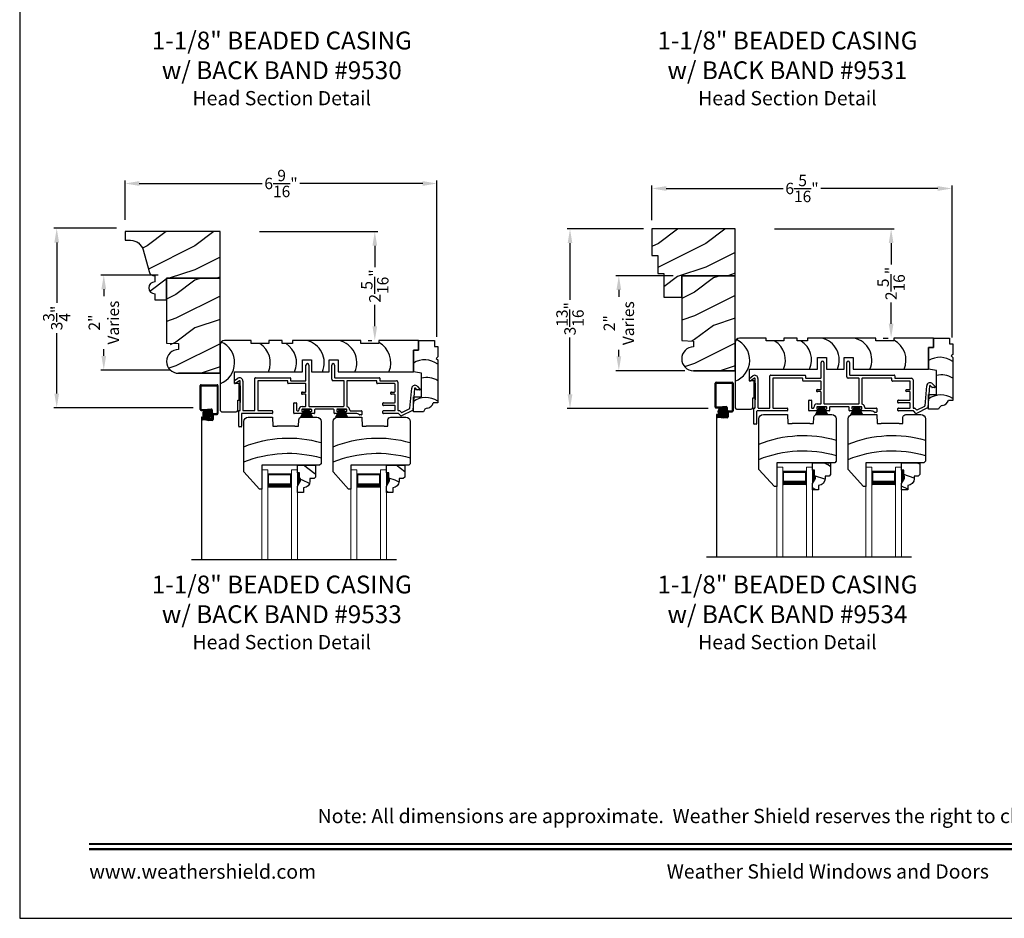
# Model space of a CAD drawing. Extents: x 34 to 306, y -88 to -44.
# Drawn here: x 204 to 225, y -88 to -69 of the extents above; entities that cross this region are included whole.
import ezdxf
from ezdxf.enums import TextEntityAlignment as Align

# ---------------------------------------------------------------- set-up
doc = ezdxf.new("R2010")
doc.units = 0
doc.header["$LTSCALE"] = 2
doc.header["$MEASUREMENT"] = 0
doc.header["$PDMODE"] = 3
doc.layers.get('0').update_dxf_attribs({"linetype": 'CONTINUOUS'})
doc.layers.get('DEFPOINTS').update_dxf_attribs({"color": 3, "linetype": 'CONTINUOUS'})
doc.layers.add('Dim', color=7, linetype='CONTINUOUS')
doc.styles.add('Arial', font='arial.ttf')
doc.styles.get("Standard").update_dxf_attribs({"font": 'arial.ttf'})
doc.dimstyles.get("Standard").update_dxf_attribs({"dimtxt": 0.24, "dimasz": 0.3, "dimexe": 0.0625, "dimexo": 0.18, "dimgap": 0.09, "dimtad": 0, "dimdec": 4, "dimzin": 0, "dimdsep": 46, "dimlunit": 4, "dimtxsty": 'STANDARD', "dimcen": 0, "dimadec": 5, "dimazin": 0, "dimtfac": 1, "dimtdec": 4, "dimtofl": 0, "dimtmove": 0, "dimatfit": 3, "dimfxl": 1, "dimtolj": 1, "dimtzin": 0, "dimarcsym": 0})

# ---------------------------------------------------------------- blocks, each defined once
blk = doc.blocks.new('*D1668')
at = {"color": 0, "lineweight": -2, "transparency": 16777216}
for p, q in [((217.12, -73.491), (215.513, -73.491)), ((215.576, -73.791), (215.576, -74.986)), ((215.576, -76.973), (215.576, -75.779)), ((218.482, -77.273), (215.513, -77.273))]:
    blk.add_line(p, q, dxfattribs=at)
at = {"color": 0, "transparency": 16777216}
for points in [[(215.526, -73.791), (215.626, -73.791), (215.576, -73.491)], [(215.526, -76.973), (215.626, -76.973), (215.576, -77.273)]]:
    blk.add_solid(points, dxfattribs=at)
at = {"layer": 'DEFPOINTS', "color": 0, "transparency": 16777216}
for p in [(217.3, -73.491), (215.576, -77.273), (218.662, -77.273)]:
    blk.add_point(p, dxfattribs=at)
at = {"color": 0, "transparency": 16777216, "insert": (215.576, -75.382), "char_height": 0.24, "attachment_point": 5, "rotation": 90}
blk.add_mtext('\\A1;3{\\H1x;\\S13/16;}"', dxfattribs=at)
blk = doc.blocks.new('*D1669')
at = {"color": 0, "lineweight": -2, "transparency": 16777216}
for p, q in [((206.036, -73.478), (204.717, -73.478)), ((204.779, -73.778), (204.779, -75.048)), ((204.779, -76.957), (204.779, -75.686)), ((207.648, -77.257), (204.717, -77.257))]:
    blk.add_line(p, q, dxfattribs=at)
at = {"color": 0, "transparency": 16777216}
for points in [[(204.729, -73.778), (204.829, -73.778), (204.779, -73.478)], [(204.729, -76.957), (204.829, -76.957), (204.779, -77.257)]]:
    blk.add_solid(points, dxfattribs=at)
at = {"layer": 'DEFPOINTS', "color": 0, "transparency": 16777216}
for p in [(206.216, -73.478), (204.779, -77.257), (207.828, -77.257)]:
    blk.add_point(p, dxfattribs=at)
at = {"color": 0, "transparency": 16777216, "insert": (204.779, -75.367), "char_height": 0.24, "attachment_point": 5, "rotation": 90}
blk.add_mtext('\\A1;3{\\H1x;\\S3/4;}"', dxfattribs=at)
blk = doc.blocks.new('*D1687')
at = {"color": 0, "lineweight": -2, "transparency": 16777216}
for p, q in [((206.216, -73.298), (206.216, -72.474)), ((212.778, -75.764), (212.778, -72.474)), ((206.516, -72.536), (209.1, -72.536)), ((212.478, -72.536), (209.894, -72.536))]:
    blk.add_line(p, q, dxfattribs=at)
at = {"color": 0, "transparency": 16777216}
for points in [[(206.516, -72.486), (206.516, -72.586), (206.216, -72.536)], [(212.478, -72.486), (212.478, -72.586), (212.778, -72.536)]]:
    blk.add_solid(points, dxfattribs=at)
at = {"layer": 'DEFPOINTS', "color": 0, "transparency": 16777216}
for p in [(212.778, -72.536), (206.216, -73.478), (212.778, -75.944)]:
    blk.add_point(p, dxfattribs=at)
at = {"color": 0, "transparency": 16777216, "insert": (209.497, -72.536), "char_height": 0.24, "attachment_point": 5}
blk.add_mtext('\\A1;6{\\H1x;\\S9/16;}"', dxfattribs=at)
blk = doc.blocks.new('*D1688')
at = {"color": 0, "lineweight": -2, "transparency": 16777216}
for p, q in [((217.3, -73.311), (217.3, -72.578)), ((217.6, -72.641), (220.059, -72.641)), ((223.312, -72.641), (220.853, -72.641)), ((223.612, -75.78), (223.612, -72.578))]:
    blk.add_line(p, q, dxfattribs=at)
at = {"color": 0, "transparency": 16777216}
for points in [[(217.6, -72.591), (217.6, -72.691), (217.3, -72.641)], [(223.312, -72.591), (223.312, -72.691), (223.612, -72.641)]]:
    blk.add_solid(points, dxfattribs=at)
at = {"layer": 'DEFPOINTS', "color": 0, "transparency": 16777216}
for p in [(223.612, -72.641), (217.3, -73.491), (223.612, -75.96)]:
    blk.add_point(p, dxfattribs=at)
at = {"color": 0, "transparency": 16777216, "insert": (220.456, -72.641), "char_height": 0.24, "attachment_point": 5}
blk.add_mtext('\\A1;6{\\H1x;\\S5/16;}"', dxfattribs=at)
blk = doc.blocks.new('*D1591')
at = {"color": 0, "lineweight": -2, "transparency": 16777216}
for p, q in [((206.911, -74.463), (205.707, -74.463)), ((205.769, -74.763), (205.769, -74.905)), ((205.769, -76.163), (205.769, -76.021)), ((207.161, -76.463), (205.707, -76.463))]:
    blk.add_line(p, q, dxfattribs=at)
at = {"color": 0, "transparency": 16777216}
for points in [[(205.719, -74.763), (205.819, -74.763), (205.769, -74.463)], [(205.719, -76.163), (205.819, -76.163), (205.769, -76.463)]]:
    blk.add_solid(points, dxfattribs=at)
at = {"layer": 'DEFPOINTS', "color": 0, "transparency": 16777216}
for p in [(207.091, -74.463), (205.769, -76.463), (207.341, -76.463)]:
    blk.add_point(p, dxfattribs=at)
at = {"color": 0, "transparency": 16777216, "insert": (205.769, -75.463), "char_height": 0.24, "attachment_point": 5, "rotation": 90}
blk.add_mtext('\\A1;2"\\PVaries', dxfattribs=at)
blk = doc.blocks.new('*D1593')
at = {"color": 0, "lineweight": -2, "transparency": 16777216}
for p, q in [((217.745, -74.476), (216.541, -74.476)), ((216.603, -74.776), (216.603, -74.918)), ((216.603, -76.176), (216.603, -76.034)), ((217.995, -76.476), (216.541, -76.476))]:
    blk.add_line(p, q, dxfattribs=at)
at = {"color": 0, "transparency": 16777216}
for points in [[(216.553, -74.776), (216.653, -74.776), (216.603, -74.476)], [(216.553, -76.176), (216.653, -76.176), (216.603, -76.476)]]:
    blk.add_solid(points, dxfattribs=at)
at = {"layer": 'DEFPOINTS', "color": 0, "transparency": 16777216}
for p in [(217.925, -74.476), (216.603, -76.476), (218.175, -76.476)]:
    blk.add_point(p, dxfattribs=at)
at = {"color": 0, "transparency": 16777216, "insert": (216.603, -75.476), "char_height": 0.24, "attachment_point": 5, "rotation": 90}
blk.add_mtext('\\A1;2"\\PVaries', dxfattribs=at)
blk = doc.blocks.new('*D1608')
at = {"color": 0, "lineweight": -2, "transparency": 16777216}
for p, q in [((219.88, -73.491), (222.394, -73.491)), ((222.331, -73.791), (222.331, -74.241)), ((222.331, -75.489), (222.331, -75.038)), ((222.163, -75.789), (222.269, -75.789))]:
    blk.add_line(p, q, dxfattribs=at)
at = {"color": 0, "transparency": 16777216}
for points in [[(222.281, -73.791), (222.381, -73.791), (222.331, -73.491)], [(222.281, -75.489), (222.381, -75.489), (222.331, -75.789)]]:
    blk.add_solid(points, dxfattribs=at)
at = {"layer": 'DEFPOINTS', "color": 0, "transparency": 16777216}
for p in [(219.7, -73.491), (222.331, -75.789), (222.343, -75.789)]:
    blk.add_point(p, dxfattribs=at)
at = {"color": 0, "transparency": 16777216, "insert": (222.331, -74.64), "char_height": 0.24, "attachment_point": 5, "rotation": 90}
blk.add_mtext('\\A1;2{\\H1x;\\S5/16;}"', dxfattribs=at)
blk = doc.blocks.new('*D1609')
at = {"color": 0, "lineweight": -2, "transparency": 16777216}
for p, q in [((209.046, -73.545), (211.532, -73.545)), ((211.47, -73.845), (211.47, -74.295)), ((211.47, -75.542), (211.47, -75.092)), ((211.328, -75.842), (211.407, -75.842))]:
    blk.add_line(p, q, dxfattribs=at)
at = {"color": 0, "transparency": 16777216}
for points in [[(211.42, -73.845), (211.52, -73.845), (211.47, -73.545)], [(211.42, -75.542), (211.52, -75.542), (211.47, -75.842)]]:
    blk.add_solid(points, dxfattribs=at)
at = {"layer": 'DEFPOINTS', "color": 0, "transparency": 16777216}
for p in [(208.866, -73.545), (211.47, -75.842), (211.508, -75.842)]:
    blk.add_point(p, dxfattribs=at)
at = {"color": 0, "transparency": 16777216, "insert": (211.47, -74.693), "char_height": 0.24, "attachment_point": 5, "rotation": 90}
blk.add_mtext('\\A1;2{\\H1x;\\S5/16;}"', dxfattribs=at)
blk = doc.blocks.new('A$C4A065022')
h = blk.add_hatch()
h.set_pattern_fill('WOOD2', color=256, scale=0.65, style=0)
h.set_pattern_definition([(216.87, (0.26, 0.65), (1.95, 1.3), [0.325, -2.925]), (206.565, (0.65, 0.455), (-0.65, -0.65), [0.72672, -0.72672]), (198.435, (0.65, 0.13), (-1.3, -0.65), [0.4111, -1.64438])])
h.paths.add_polyline_path([(0.265, 0.281), (0.265, 0.336, 0.40367), (0.13, 0.476), (0.13, 0.57), (0, 0.57), (0, 0.437), (0.063, 0.328), (0.063, 0.281), (0.047, 0.281), (0.047, 0.156), (0, 0.156), (0, 0), (0.383, 0), (0.383, 0.249), (0.351, 0.281)])
at = {"color": 7, "linetype": 'Continuous'}
for p, q in [((0.13, 0.57), (0, 0.57)), ((0, 0.57), (0, 0.437)), ((0, 0.437), (0.063, 0.328)), ((0.13, 0.476), (0.13, 0.57)), ((0.063, 0.281), (0.047, 0.281)), ((0.047, 0.281), (0.047, 0.156)), ((0.063, 0.328), (0.063, 0.281)), ((0.265, 0.281), (0.265, 0.336)), ((0.351, 0.281), (0.265, 0.281)), ((0.383, 0.249), (0.351, 0.281)), ((0.383, 0), (0.383, 0.249)), ((0, 0.156), (0, 0)), ((0.047, 0.156), (0, 0.156)), ((0, 0), (0.383, 0))]:
    blk.add_line(p, q, dxfattribs=at)
at = {"linetype": 'Continuous', "lineweight": 18}
blk.add_line((0.001, 0.468), (0.001, 0.531), dxfattribs=at)
at = {"color": 7, "linetype": 'Continuous'}
blk.add_arc((0.125, 0.336), 0.14, 0, 87.9299, dxfattribs=at)
for points in [[(0.064, 0.28), (0, 0.28), (0.064, 0.327), (0.001, 0.436)], [(0.048, 0.155), (0, 0.154), (0.048, 0.28), (0, 0.28)]]:
    blk.add_solid(points)
blk = doc.blocks.new('A$C12B81C46')
for p, q in [((0.325, 1.514), (0, 1.153)), ((0.375, 1.514), (0.325, 1.514)), ((0.375, 1.014), (0.375, 1.514)), ((0, 1.153), (0, 0.093)), ((1.593, 1.014), (0.375, 1.014)), ((1.625, 0.982), (1.593, 1.014)), ((1.625, 0.093), (1.625, 0.982)), ((0.603, 0), (0.61, 0.19)), ((0.61, 0.19), (0.698, 0.19)), ((1.073, 0.19), (0.698, 0.19)), ((1.073, 0.19), (1.15, 0.19)), ((1.15, 0.19), (1.154, 0.06)), ((0.093, 0), (0.603, 0)), ((1.216, 0), (1.532, 0))]:
    blk.add_line(p, q)
for centre, radius, start, end in [((0.936, 3.243), 2.482, 247.8533, 286.1211), ((0.936, 2.922), 2.482, 247.8533, 286.1211), ((0.093, 0.093), 0.093, 180, 269.9999), ((1.216, 0.062), 0.062, 181.9998, 270.0001), ((1.532, 0.093), 0.093, 270.0002, 0)]:
    blk.add_arc(centre, radius, start, end)
blk = doc.blocks.new('A$C7C0F7B83')
for p, q in [((0.11, 1.298), (0.11, 1.498)), ((0.11, 1.498), (0.442, 1.498)), ((0.11, 1.498), (0.11, 1.298)), ((0.442, 1.498), (0.442, 1.373)), ((0, 0.842), (0, 1.298)), ((0, 1.298), (0.11, 1.298)), ((0.11, 1.298), (0, 1.298)), ((0, 1.298), (0, 0.842)), ((0.442, 1.373), (0.512, 1.373)), ((0.512, 1.373), (0.512, 1.154)), ((0.512, 1.154), (0.481, 1.123)), ((0.481, 1.123), (0.512, 1.092)), ((0.512, 1.092), (0.512, 0.186)), ((0.17, 0.812), (0, 0.842)), ((0.17, 0.311), (0.17, 0.812)), ((0, 0), (0, 0.311)), ((0, 0.311), (0.17, 0.311)), ((0.512, 0.186), (0.419, 0.186)), ((0.215, 0), (0, 0))]:
    blk.add_line(p, q)
for centre, radius, start, end in [((0.242, 0.644), 0.449, 53.0602, 122.6476), ((0.276, 0.276), 0.446, 58.008, 103.6898), ((0.264, -0.149), 0.449, 56.4005, 126.0192), ((0.303, -0.014), 0.0893, 91.6265, 170.7083), ((0.254, 0.244), 0.175, 285.575, 340.807)]:
    blk.add_arc(centre, radius, start, end)
blk = doc.blocks.new('A$C11A55567')
at = {"linetype": 'Continuous'}
for p, q in [((0.65, 1.5), (0.094, 1.5)), ((0.65, 1.438), (0.65, 1.5)), ((1.305, 1.5), (1.024, 1.5)), ((1.024, 1.5), (1.024, 1.438)), ((1.305, 1.438), (1.305, 1.5)), ((2.962, 1.5), (1.524, 1.5)), ((1.524, 1.5), (1.524, 1.438)), ((2.962, 1.438), (2.962, 1.5)), ((4.175, 1.5), (3.336, 1.5)), ((3.336, 1.5), (3.336, 1.438)), ((4.175, 1.5), (4.175, 1.3)), ((4.175, 1.3), (4.175, 1.5)), ((0, 1.406), (0, 0.047)), ((1.024, 1.438), (0.65, 1.438)), ((1.524, 1.438), (1.305, 1.438)), ((3.336, 1.438), (2.962, 1.438)), ((4.175, 1.3), (4.065, 1.3)), ((4.065, 1.3), (4.065, 0.844)), ((4.065, 0.844), (4.065, 1.3)), ((4.065, 1.3), (4.175, 1.3)), ((1.734, 0.844), (1.734, 1.094)), ((1.734, 1.094), (1.922, 1.094)), ((1.922, 1.094), (1.922, 0.844)), ((2.295, 0.844), (2.295, 1.094)), ((2.295, 1.094), (2.483, 1.094)), ((2.483, 1.094), (2.483, 0.844)), ((0.3, 0.598), (0.3, 0.844)), ((0.3, 0.844), (1.734, 0.844)), ((1.922, 0.844), (2.295, 0.844)), ((2.483, 0.844), (4.065, 0.844)), ((0.4, 0.598), (0.3, 0.598)), ((0.4, 0.244), (0.4, 0.598)), ((0.37, 0.031), (0.37, 0.244)), ((0.37, 0.244), (0.4, 0.244)), ((0.047, 0), (0.339, 0))]:
    blk.add_line(p, q, dxfattribs=at)
for centre, radius, start, end in [((0.094, 1.406), 0.094, 90, 180), ((-0.169, 1.036), 0.475, 290.8142, 65.897), ((1.716, 1.036), 0.475, 336.146, 77.3701), ((2.4, 1.036), 0.475, 336.146, 77.3701), ((3.118, 1.036), 0.475, 336.146, 62.6455), ((0.582, 1.036), 0.475, 336.146, 57.5976), ((1.132, 1.036), 0.475, 336.146, 57.5976), ((0.047, 0.047), 0.047, 180, 270), ((0.339, 0.031), 0.031, 270.0003, 0)]:
    blk.add_arc(centre, radius, start, end, dxfattribs=at)
blk = doc.blocks.new('A$C79524427')
for p, q in [((1.506, 0.978), (1.506, 1.3)), ((1.566, 1.3), (1.566, 0.44)), ((2.047, 1.001), (2.047, 1.299)), ((2.107, 1.299), (2.107, 1.041)), ((0, 0.918), (0, 0.964)), ((0.005, 0.973), (0.075, 1.022)), ((0.105, 0.97), (0.015, 0.909)), ((0.12, 0.35), (0.12, 0.961)), ((0.12, 0.864), (0.12, 0.514)), ((0.18, 0.961), (0.18, 0.35)), ((0.432, 0.35), (0.432, 1.021)), ((0.442, 1.031), (1.172, 1.031)), ((0.492, 0.961), (0.492, 0.35)), ((1.112, 0.971), (0.502, 0.971)), ((1.122, 0.918), (1.122, 0.961)), ((1.496, 0.908), (1.132, 0.908)), ((1.182, 1.021), (1.182, 0.978)), ((1.192, 0.968), (1.496, 0.968)), ((1.506, 0.741), (1.506, 0.898)), ((2.297, 0.971), (2.077, 0.971)), ((2.117, 1.031), (3.047, 1.031)), ((2.307, 0.44), (2.307, 0.961)), ((2.367, 0.961), (2.367, 0.431)), ((2.987, 0.971), (2.377, 0.971)), ((2.997, 0.918), (2.997, 0.961)), ((3.371, 0.908), (3.007, 0.908)), ((3.057, 1.021), (3.057, 0.978)), ((3.067, 0.968), (3.411, 0.968)), ((3.381, 0.741), (3.381, 0.898)), ((3.441, 0.938), (3.441, 0.35)), ((3.853, 0.851), (3.904, 0.792)), ((1.431, 0.731), (1.496, 0.731)), ((1.496, 0.686), (1.431, 0.686)), ((1.506, 0.44), (1.506, 0.675)), ((3.306, 0.731), (3.371, 0.731)), ((3.371, 0.686), (3.306, 0.686)), ((3.381, 0.518), (3.381, 0.675)), ((3.694, 0.391), (3.731, 0.811)), ((3.79, 0.806), (3.751, 0.352)), ((3.836, 0.778), (3.808, 0.812)), ((3.896, 0.775), (3.844, 0.775)), ((1.249, 0.29), (1.249, 0.498)), ((1.259, 0.508), (1.299, 0.508)), ((1.309, 0.498), (1.309, 0.349)), ((1.426, 0.43), (1.496, 0.43)), ((1.576, 0.43), (2.297, 0.43)), ((3.124, 0.458), (3.124, 0.498)), ((3.134, 0.508), (3.371, 0.508)), ((3.371, 0.448), (3.134, 0.448)), ((3.381, 0.35), (3.381, 0.438)), ((0.09, 0.01), (0.09, 0.33)), ((0.1, 0.34), (0.11, 0.34)), ((0.15, 0.27), (0.15, 0.01)), ((0.794, 0.28), (0.16, 0.28)), ((0.19, 0.34), (0.422, 0.34)), ((0.502, 0.34), (0.794, 0.34)), ((0.804, 0.33), (0.804, 0.29)), ((1.449, 0.28), (1.259, 0.28)), ((1.319, 0.339), (1.347, 0.339)), ((1.416, 0.36), (1.416, 0.33)), ((1.616, 0.37), (1.426, 0.37)), ((1.426, 0.32), (1.449, 0.32)), ((1.427, 0.37), (1.614, 0.37)), ((1.459, 0.31), (1.459, 0.29)), ((1.584, 0.29), (1.584, 0.31)), ((1.594, 0.32), (1.616, 0.32)), ((1.676, 0.28), (1.594, 0.28)), ((1.626, 0.33), (1.626, 0.36)), ((1.686, 0.36), (1.686, 0.29)), ((2.086, 0.37), (1.696, 0.37)), ((2.096, 0.29), (2.096, 0.36)), ((2.189, 0.28), (2.106, 0.28)), ((2.156, 0.36), (2.156, 0.33)), ((2.356, 0.37), (2.166, 0.37)), ((2.166, 0.32), (2.189, 0.32)), ((2.167, 0.37), (2.354, 0.37)), ((2.199, 0.31), (2.199, 0.29)), ((2.324, 0.29), (2.324, 0.31)), ((2.334, 0.32), (2.356, 0.32)), ((2.559, 0.28), (2.334, 0.28)), ((2.366, 0.33), (2.366, 0.36)), ((2.436, 0.339), (2.669, 0.339)), ((2.669, 0.249), (2.636, 0.249)), ((2.679, 0.329), (2.679, 0.259)), ((3.124, 0.29), (3.124, 0.33)), ((3.134, 0.34), (3.371, 0.34)), ((3.448, 0.28), (3.134, 0.28)), ((3.451, 0.34), (3.472, 0.34)), ((3.502, 0.23), (3.455, 0.277)), ((3.48, 0.337), (3.514, 0.303)), ((3.745, 0.344), (3.513, 0.228)), ((3.525, 0.301), (3.688, 0.383)), ((0.14, 0), (0.1, 0))]:
    blk.add_line(p, q)
for centre, radius, start, end in [((1.536, 1.3), 0.03, 0, 180), ((2.077, 1.299), 0.03, 0, 180), ((2.117, 1.041), 0.01, 180, 269.9974), ((0.01, 0.964), 0.01, 119.9985, 180), ((0.01, 0.918), 0.01, 180, 299.9995), ((0.11, 0.961), 0.07, 0, 120), ((0.11, 0.961), 0.01, 0, 119.9995), ((0.442, 1.021), 0.01, 89.997, 180), ((0.502, 0.961), 0.01, 89.9976, 180), ((1.112, 0.961), 0.01, 0, 90.0034), ((1.132, 0.918), 0.01, 180, 270.0027), ((1.172, 1.021), 0.01, 0, 90.0034), ((1.192, 0.978), 0.01, 180, 269.9974), ((1.496, 0.978), 0.01, 270.0025, 0), ((1.496, 0.898), 0.01, 0, 89.9975), ((2.077, 1.001), 0.03, 180, 269.9994), ((2.297, 0.961), 0.01, 0, 90.0033), ((2.377, 0.961), 0.01, 89.9967, 180), ((2.987, 0.961), 0.01, 0, 90.0027), ((3.007, 0.918), 0.01, 180, 270.0034), ((3.047, 1.021), 0.01, 0, 90.0034), ((3.067, 0.978), 0.01, 180, 269.997), ((3.371, 0.898), 0.01, 0, 89.9967), ((3.411, 0.938), 0.03, 0, 90.0012), ((3.8, 0.805), 0.07, 40.5872, 174.9997), ((1.431, 0.708), 0.0225, 89.9996, 270.0004), ((1.496, 0.741), 0.01, 270.0025, 0), ((1.496, 0.675), 0.01, 0, 89.9975), ((3.306, 0.708), 0.0225, 89.9996, 270.0004), ((3.371, 0.741), 0.01, 270.0033, 0), ((3.371, 0.675), 0.01, 0, 89.9967), ((3.8, 0.805), 0.01, 40.5836, 175.0024), ((3.844, 0.785), 0.01, 220.5935, 269.9913), ((3.896, 0.785), 0.01, 270.0005, 40.5872), ((1.259, 0.498), 0.01, 90.0026, 180), ((1.299, 0.498), 0.01, 0, 89.9974), ((1.426, 0.36), 0.07, 89.9994, 187.9038), ((1.496, 0.44), 0.01, 270.0025, 0), ((1.576, 0.44), 0.01, 180, 269.9975), ((2.297, 0.44), 0.01, 270.0025, 0), ((2.377, 0.431), 0.01, 180, 254.4446), ((2.356, 0.354), 0.07, 356.4165, 74.4428), ((3.134, 0.498), 0.01, 90.003, 180), ((3.134, 0.458), 0.01, 180, 270.0027), ((3.371, 0.518), 0.01, 269.9976, 0), ((3.371, 0.438), 0.01, 0, 89.9967), ((0.1, 0.33), 0.01, 90.0027, 180), ((0.11, 0.35), 0.01, 269.9976, 0), ((0.16, 0.27), 0.01, 90.0033, 180), ((0.19, 0.35), 0.01, 180, 270.0038), ((0.422, 0.35), 0.01, 269.9962, 0), ((0.502, 0.35), 0.01, 180, 270.0024), ((0.794, 0.33), 0.01, 0, 89.9977), ((0.794, 0.29), 0.01, 269.9966, 0), ((1.259, 0.29), 0.01, 180, 270.0031), ((1.319, 0.349), 0.01, 180, 269.9977), ((1.347, 0.349), 0.01, 270.0007, 7.9013), ((1.426, 0.36), 0.01, 90.0027, 180), ((1.426, 0.33), 0.01, 180, 269.9973), ((1.449, 0.31), 0.01, 0, 90.0031), ((1.449, 0.29), 0.01, 269.9969, 0), ((1.594, 0.31), 0.01, 89.9967, 180), ((1.594, 0.29), 0.01, 180, 270.0033), ((1.616, 0.36), 0.01, 0, 89.9975), ((1.616, 0.33), 0.01, 270.0025, 0), ((1.676, 0.29), 0.01, 269.9968, 0), ((1.696, 0.36), 0.01, 90.0025, 180), ((2.086, 0.36), 0.01, 0, 89.9976), ((2.106, 0.29), 0.01, 180, 270.0032), ((2.166, 0.36), 0.01, 90.0026, 180), ((2.166, 0.33), 0.01, 180, 269.9974), ((2.189, 0.31), 0.01, 0, 90.0032), ((2.189, 0.29), 0.01, 269.9968, 0), ((2.334, 0.31), 0.01, 89.9969, 180), ((2.334, 0.29), 0.01, 180, 270.0031), ((2.356, 0.36), 0.01, 0, 89.9973), ((2.356, 0.33), 0.01, 270.0027, 0), ((2.436, 0.349), 0.01, 176.4153, 270.0013), ((2.559, 0.18), 0.1, 45.9055, 89.9988), ((2.636, 0.259), 0.01, 225.9097, 269.9932), ((2.669, 0.329), 0.01, 0, 89.9977), ((2.669, 0.259), 0.01, 270.0023, 0), ((3.134, 0.33), 0.01, 90.003, 180), ((3.134, 0.29), 0.01, 180, 270.0027), ((3.371, 0.35), 0.01, 269.9976, 0), ((3.451, 0.35), 0.01, 180, 270.0038), ((3.448, 0.27), 0.01, 45.0024, 89.9945), ((3.472, 0.33), 0.01, 45.0024, 89.9945), ((3.509, 0.237), 0.01, 224.9943, 296.602), ((3.521, 0.31), 0.01, 225.002, 296.6), ((3.684, 0.392), 0.01, 296.5978, 355.0025), ((3.741, 0.353), 0.01, 296.5981, 354.9984), ((0.1, 0.01), 0.01, 180, 269.9973), ((0.14, 0.01), 0.01, 270.0027, 0)]:
    blk.add_arc(centre, radius, start, end)
blk = doc.blocks.new('A$C40B70001')
for p, q in [((0, 0), (0.081, 0.166)), ((0.082, 0.166), (0.001, 0)), ((0.022, 0.003), (0.084, 0.166)), ((0.085, 0.166), (0.023, 0.003)), ((0.031, 0.166), (0.031, 0.169)), ((0.031, 0.169), (0.218, 0.169)), ((0.081, 0.166), (0.031, 0.166)), ((0.042, 0.003), (0.089, 0.166)), ((0.09, 0.166), (0.043, 0.003)), ((0.066, 0.003), (0.095, 0.166)), ((0.096, 0.166), (0.067, 0.003)), ((0.082, 0.003), (0.102, 0.166)), ((0.084, 0.166), (0.082, 0.166)), ((0.103, 0.166), (0.083, 0.003)), ((0.089, 0.166), (0.085, 0.166)), ((0.095, 0.166), (0.09, 0.166)), ((0.102, 0.166), (0.096, 0.166)), ((0.102, 0.003), (0.113, 0.166)), ((0.114, 0.166), (0.103, 0.003)), ((0.113, 0.166), (0.103, 0.166)), ((0.114, 0.003), (0.117, 0.166)), ((0.117, 0.166), (0.114, 0.166)), ((0.118, 0.166), (0.115, 0.003)), ((0.122, 0.166), (0.118, 0.166)), ((0.122, 0.003), (0.122, 0.166)), ((0.132, 0.166), (0.127, 0.166)), ((0.127, 0.166), (0.127, 0.003)), ((0.135, 0.003), (0.132, 0.166)), ((0.136, 0.166), (0.133, 0.166)), ((0.133, 0.166), (0.136, 0.003)), ((0.147, 0.003), (0.136, 0.166)), ((0.147, 0.166), (0.137, 0.166)), ((0.137, 0.166), (0.148, 0.003)), ((0.167, 0.003), (0.147, 0.166)), ((0.154, 0.166), (0.148, 0.166)), ((0.148, 0.166), (0.168, 0.003)), ((0.183, 0.003), (0.154, 0.166)), ((0.16, 0.166), (0.155, 0.166)), ((0.155, 0.166), (0.184, 0.003)), ((0.207, 0.003), (0.16, 0.166)), ((0.165, 0.166), (0.161, 0.166)), ((0.161, 0.166), (0.208, 0.003)), ((0.227, 0.003), (0.165, 0.166)), ((0.168, 0.166), (0.166, 0.166)), ((0.166, 0.166), (0.228, 0.003)), ((0.247, 0.003), (0.168, 0.166)), ((0.218, 0.166), (0.169, 0.166)), ((0.169, 0.166), (0.248, 0.003)), ((0.218, 0.169), (0.218, 0.166))]:
    blk.add_line(p, q)
blk = doc.blocks.new('A$C50C57C00')
for p, q in [((0.083, 0.169), (0, 0)), ((0.022, 0.006), (0.085, 0.169)), ((0.086, 0.169), (0.023, 0.006)), ((0.032, 0.169), (0.032, 0.172)), ((0.032, 0.172), (0.219, 0.172)), ((0.081, 0.169), (0.032, 0.169)), ((0.042, 0.006), (0.089, 0.169)), ((0.09, 0.169), (0.043, 0.006)), ((0.066, 0.006), (0.095, 0.169)), ((0.096, 0.169), (0.067, 0.006)), ((0.082, 0.006), (0.102, 0.169)), ((0.085, 0.169), (0.083, 0.169)), ((0.103, 0.169), (0.083, 0.006)), ((0.089, 0.169), (0.086, 0.169)), ((0.095, 0.169), (0.09, 0.169)), ((0.102, 0.169), (0.096, 0.169)), ((0.102, 0.006), (0.113, 0.169)), ((0.113, 0.169), (0.103, 0.169)), ((0.114, 0.169), (0.103, 0.006)), ((0.114, 0.006), (0.117, 0.169)), ((0.117, 0.169), (0.114, 0.169)), ((0.118, 0.169), (0.115, 0.006)), ((0.123, 0.169), (0.118, 0.169)), ((0.123, 0.006), (0.123, 0.169)), ((0.133, 0.169), (0.128, 0.169)), ((0.128, 0.169), (0.128, 0.006)), ((0.135, 0.006), (0.133, 0.169)), ((0.136, 0.169), (0.134, 0.169)), ((0.134, 0.169), (0.136, 0.006)), ((0.148, 0.006), (0.136, 0.169)), ((0.147, 0.169), (0.137, 0.169)), ((0.137, 0.169), (0.149, 0.006)), ((0.167, 0.006), (0.147, 0.169)), ((0.154, 0.169), (0.148, 0.169)), ((0.148, 0.169), (0.168, 0.006)), ((0.183, 0.006), (0.154, 0.169)), ((0.16, 0.169), (0.155, 0.169)), ((0.155, 0.169), (0.184, 0.006)), ((0.207, 0.006), (0.16, 0.169)), ((0.165, 0.169), (0.162, 0.169)), ((0.162, 0.169), (0.208, 0.006)), ((0.227, 0.006), (0.165, 0.169)), ((0.168, 0.169), (0.166, 0.169)), ((0.166, 0.169), (0.228, 0.006)), ((0.247, 0.006), (0.168, 0.169)), ((0.219, 0.169), (0.169, 0.169)), ((0.169, 0.169), (0.249, 0.006)), ((0.219, 0.172), (0.219, 0.169))]:
    blk.add_line(p, q)

msp = doc.modelspace()

# ---------------------------------------------------------------- hatches: boundary and pattern name
h = msp.add_hatch()
h.set_pattern_fill('WOOD2', color=256, pattern_type=2)
h.set_pattern_definition([(216.8699, (184.68475, 409.42532), (2.99999992, 2.00000012), [0.5, -4.5]), (206.5651, (185.28475, 409.1253), (-0.99999916, -1.0000013), [1.118034, -1.118034]), (198.4349, (185.28475, 408.62532), (-2.00000043, -0.9999984), [0.632456, -2.529822])])
h.paths.add_polyline_path([(208.21586, -74.52968), (207.09086, -74.52968), (207.09086, -75.89595), (207.34959, -76.02983, 1.01760739), (207.34086, -76.52968), (208.21586, -76.52968), (208.2157, -75.82415), (208.21586, -75.82415)])
h = msp.add_hatch()
h.set_pattern_fill('WOOD2', color=256, pattern_type=2)
h.set_pattern_definition([(216.8699, (183.59366, 409.47642), (2.99999992, 2.00000012), [0.5, -4.5]), (206.5651, (184.19366, 409.17642), (-0.99999916, -1.0000013), [1.118034, -1.118034]), (198.4349, (184.19366, 408.67642), (-2.00000043, -0.9999984), [0.632456, -2.529822])])
h.paths.add_polyline_path([(219.0501, -74.47615), (217.9251, -74.47615), (217.9251, -75.84242), (218.1751, -75.85115), (218.1751, -75.97615, 1), (218.1751, -76.47615), (219.0501, -76.47615), (219.04994, -75.78804)])
h = msp.add_hatch()
h.set_pattern_fill('ANSI37', color=256, scale=0.0625, angle=-90, style=0)
h.set_pattern_definition([(45, (229.179582, -78.164017), (0.005524272, -0.005524272), []), (315, (229.179582, -78.164017), (-0.005524272, -0.005524272), [])])
edge = h.paths.add_edge_path()
edge.add_ellipse((218.77443, -77.33576), major_axis=(-0.05933, 0.05933), ratio=1, start_angle=-45, end_angle=135, ccw=False)
edge.add_ellipse((218.77443, -77.33576), major_axis=(-0.05933, 0.05933), ratio=1, start_angle=135, end_angle=315, ccw=False)
h = msp.add_hatch()
h.set_pattern_fill('ANSI37', color=256, scale=0.0625, angle=-90, style=0)
h.set_pattern_definition([(45, (218.345344, -78.217547), (0.005524272, -0.005524272), []), (315, (218.345344, -78.217547), (-0.005524272, -0.005524272), [])])
edge = h.paths.add_edge_path()
edge.add_ellipse((207.9402, -77.38929), major_axis=(-0.05933, 0.05933), ratio=1, start_angle=-45, end_angle=135, ccw=False)
edge.add_ellipse((207.9402, -77.38929), major_axis=(-0.05933, 0.05933), ratio=1, start_angle=135, end_angle=315, ccw=False)
at = {"layer": 'Dim'}
h = msp.add_hatch(dxfattribs=at)
h.set_pattern_fill('WOOD2', color=256, pattern_type=2)
h.set_pattern_definition([(216.8699, (171.83334, -156.4977), (2.9999999, 2.00000012), [0.5, -4.5]), (206.5651, (172.43334, -156.7977), (-0.9999992, -1.0000013), [1.118034, -1.118034]), (198.4349, (172.43334, -157.2977), (-2.0000004, -0.9999984), [0.632456, -2.529822])])
h.paths.add_polyline_path([(217.3001, -73.49115), (217.3001, -74.05315), (217.4251, -74.05315), (217.4251, -74.42815), (217.5501, -74.42815), (217.5501, -74.92815), (217.9251, -74.92815), (217.9251, -74.47615), (219.0501, -74.47615), (219.0501, -73.49115)])
h = msp.add_hatch(dxfattribs=at)
h.set_pattern_fill('WOOD2', color=256, pattern_type=2)
h.set_pattern_definition([(216.8699, (156.08186, -156.55123), (2.9999999, 2.00000012), [0.5, -4.5]), (206.5651, (156.68186, -156.85123), (-0.9999992, -1.0000013), [1.118034, -1.118034]), (198.4349, (156.68186, -157.35123), (-2.0000004, -0.9999984), [0.632456, -2.529822])])
h.paths.add_polyline_path([(208.21586, -73.54468), (206.21586, -73.54468), (206.21586, -73.73168), (206.33158, -73.73168, -0.3379223), (206.59588, -73.93327), (206.72058, -74.38962, 0.33807976), (206.84116, -74.48168), (206.84116, -74.60668, 1.00000011), (206.84116, -74.85668), (206.84116, -74.98168), (207.09086, -74.98168), (207.09086, -74.52968), (208.21586, -74.52968)])

# ---------------------------------------------------------------- linework, layer by layer
for p, q in [((207.79638, -77.29399), (207.79638, -76.79008)), ((207.81538, -76.77108), (208.15238, -76.77108)), ((207.81638, -77.28339), (207.81638, -76.80068)), ((207.82598, -76.79108), (208.14238, -76.79108)), ((208.15138, -76.80008), (208.15138, -77.36457)), ((208.17138, -76.79008), (208.17138, -77.37517)), ((218.63062, -77.24046), (218.63062, -76.73655)), ((218.64962, -76.71755), (218.98662, -76.71755)), ((218.65062, -77.22986), (218.65062, -76.74715)), ((218.66022, -76.73755), (218.97662, -76.73755)), ((218.98562, -76.74655), (218.98562, -77.31104)), ((219.00562, -76.73655), (219.00562, -77.32164)), ((218.66022, -77.23946), (218.70097, -77.23946)), ((218.70097, -77.23946), (218.78396, -77.22946)), ((218.70356, -77.25946), (218.78878, -77.24946)), ((218.78396, -77.22946), (218.86388, -77.22946)), ((218.78878, -77.24946), (218.85328, -77.24946)), ((218.88288, -77.24846), (218.88288, -77.43795)), ((207.81538, -77.31299), (207.86932, -77.31299)), ((207.82598, -77.29299), (207.86673, -77.29299)), ((207.82607, -77.452), (207.82607, -80.44622)), ((207.88119, -77.452), (207.82607, -77.452)), ((207.90378, -77.45108), (207.84646, -77.45108)), ((207.86673, -77.29299), (207.94972, -77.28299)), ((207.86932, -77.31299), (207.95454, -77.30299)), ((207.90378, -77.45108), (207.90378, -77.47108)), ((207.94972, -77.28299), (208.02964, -77.28299)), ((207.95454, -77.30299), (208.01904, -77.30299)), ((208.02864, -77.31259), (208.02864, -77.47148)), ((208.04864, -77.30199), (208.04864, -77.49148)), ((208.06764, -77.37417), (208.14178, -77.37417)), ((208.06864, -77.40377), (208.06864, -77.50208)), ((208.07824, -77.39417), (208.15238, -77.39417)), ((218.64962, -77.25946), (218.70356, -77.25946)), ((218.6603, -77.39847), (218.6603, -80.39269)), ((218.71542, -77.39847), (218.6603, -77.39847)), ((218.66169, -77.41655), (218.66169, -77.43855)), ((218.67985, -77.42715), (218.67985, -77.42795)), ((218.73802, -77.39755), (218.68069, -77.39755)), ((218.75247, -77.45755), (218.68069, -77.45755)), ((218.75358, -77.41755), (218.68945, -77.41755)), ((218.75358, -77.43755), (218.68945, -77.43755)), ((218.73802, -77.39755), (218.73802, -77.41755)), ((218.75247, -77.45755), (218.81249, -77.46755)), ((218.75358, -77.41755), (218.81731, -77.42755)), ((218.75358, -77.43755), (218.8162, -77.44755)), ((218.87328, -77.44755), (218.8162, -77.44755)), ((218.85328, -77.42755), (218.81731, -77.42755)), ((218.86288, -77.25906), (218.86288, -77.41795)), ((218.90188, -77.32064), (218.97602, -77.32064)), ((218.90288, -77.35024), (218.90288, -77.44855)), ((218.91248, -77.34064), (218.98662, -77.34064)), ((207.82746, -77.47008), (207.82746, -77.49208)), ((207.84561, -77.48068), (207.84561, -77.48148)), ((207.91823, -77.51108), (207.84646, -77.51108)), ((207.91934, -77.47108), (207.85521, -77.47108)), ((207.91934, -77.49108), (207.85521, -77.49108)), ((207.91823, -77.51108), (207.97825, -77.52108)), ((207.91934, -77.47108), (207.98307, -77.48108)), ((207.91934, -77.49108), (207.98196, -77.50108)), ((208.04964, -77.52108), (207.97825, -77.52108)), ((208.03904, -77.50108), (207.98196, -77.50108)), ((208.01904, -77.48108), (207.98307, -77.48108)), ((218.88388, -77.46755), (218.81249, -77.46755)), ((209.71411, -78.6498), (209.21634, -78.6498)), ((209.21634, -78.6498), (209.21634, -78.6498)), ((209.21634, -78.6498), (209.21634, -78.93586)), ((209.71411, -78.93552), (209.71411, -78.6498)), ((211.5897, -78.6498), (211.09194, -78.6498)), ((211.09194, -78.6498), (211.09194, -78.6498)), ((211.09194, -78.6498), (211.09194, -78.93586)), ((211.5897, -78.93552), (211.5897, -78.6498)), ((220.54834, -78.59627), (220.05058, -78.59627)), ((220.05058, -78.59627), (220.05058, -78.59627)), ((220.05058, -78.59627), (220.05058, -78.88233)), ((220.54834, -78.88199), (220.54834, -78.59627)), ((222.42394, -78.59627), (221.92617, -78.59627)), ((221.92617, -78.59627), (221.92617, -78.59627)), ((221.92617, -78.59627), (221.92617, -78.88233)), ((222.42394, -78.88199), (222.42394, -78.59627)), ((207.6107, -80.44622), (211.92389, -80.44622)), ((218.44494, -80.39269), (222.75813, -80.39269))]:
    msp.add_line(p, q)
at = {"lineweight": 18}
for p, q in [((209.09134, -80.44622), (209.09134, -78.56052)), ((209.09134, -78.56052), (209.21634, -78.56052)), ((209.21634, -80.44622), (209.21634, -78.56052)), ((209.71634, -80.44622), (209.71634, -78.56052)), ((209.71634, -78.56052), (209.84134, -78.56052)), ((209.84134, -80.44622), (209.84134, -78.56052)), ((210.96694, -80.44622), (210.96694, -78.56052)), ((210.96694, -78.56052), (211.09194, -78.56052)), ((211.09194, -80.44622), (211.09194, -78.56052)), ((211.59194, -80.44622), (211.59194, -78.56052)), ((211.59194, -78.56052), (211.71694, -78.56052)), ((211.71694, -80.44622), (211.71694, -78.56052)), ((219.92558, -80.39269), (219.92558, -78.50699)), ((219.92558, -78.50699), (220.05058, -78.50699)), ((220.05058, -80.39269), (220.05058, -78.50699)), ((220.55058, -80.39269), (220.55058, -78.50699)), ((220.55058, -78.50699), (220.67558, -78.50699)), ((220.67558, -80.39269), (220.67558, -78.50699)), ((221.80117, -80.39269), (221.80117, -78.50699)), ((221.80117, -78.50699), (221.92617, -78.50699)), ((221.92617, -80.39269), (221.92617, -78.50699)), ((222.42617, -80.39269), (222.42617, -78.50699)), ((222.42617, -78.50699), (222.55117, -78.50699)), ((222.55117, -80.39269), (222.55117, -78.50699))]:
    msp.add_line(p, q, dxfattribs=at)
msp.add_lwpolyline([(204.00005, -44.00001), (204.00005, -88.00002), (238.00006, -88.00002), (238.00006, -44.00001)], close=True)
at = {"color": 7, "linetype": 'Continuous', "lineweight": 25}
msp.add_lwpolyline([(219.0501, -74.47615), (219.0501, -73.49115), (217.3001, -73.49115), (217.3001, -74.05315), (217.4251, -74.05315), (217.4251, -74.42815), (217.5501, -74.42815), (217.5501, -74.92815), (217.9251, -74.92815), (217.9251, -74.47615)], close=True, dxfattribs=at)
for points in [[(206.59593, -73.93346), (206.72058, -74.38962, 0.33807976), (206.84116, -74.48168), (206.84116, -74.60668, 1), (206.84116, -74.85668), (206.84116, -74.98168), (207.09086, -74.98168), (207.09086, -74.52968), (208.21586, -74.52968), (208.21586, -73.54468), (206.21586, -73.54468), (206.21586, -73.73168), (206.33162, -73.73168, -0.33807976), (206.59593, -73.93346)], [(208.21586, -76.52968), (207.34086, -76.52968), (208.21586, -76.52968), (208.21586, -74.52968), (207.09086, -74.52968), (207.09086, -75.89595), (207.34086, -75.90468), (207.34086, -76.02968, 1), (207.34086, -76.52968)], [(219.0501, -76.47615), (218.1751, -76.47615), (219.0501, -76.47615), (219.0501, -74.47615), (217.9251, -74.47615), (217.9251, -75.84242), (218.1751, -75.85115), (218.1751, -75.97615, 1), (218.1751, -76.47615)]]:
    msp.add_lwpolyline(points, format="xyb")
for points, const_width in [([(209.23135, -78.64979), (209.23135, -78.89085)], 0.03), ([(209.69911, -78.66492), (209.23135, -78.66492)], 0.03), ([(209.69911, -78.64979), (209.69911, -78.89085)], 0.03), ([(211.10694, -78.64979), (211.10694, -78.89085)], 0.03), ([(211.5747, -78.66492), (211.10694, -78.66492)], 0.03), ([(211.5747, -78.64979), (211.5747, -78.89085)], 0.03), ([(220.06558, -78.59626), (220.06558, -78.83732)], 0.03), ([(220.53335, -78.6114), (220.06558, -78.6114)], 0.03), ([(220.53335, -78.59626), (220.53335, -78.83732)], 0.03), ([(221.94118, -78.59626), (221.94118, -78.83732)], 0.03), ([(222.40894, -78.6114), (221.94118, -78.6114)], 0.03), ([(222.40894, -78.59626), (222.40894, -78.83732)], 0.03), ([(209.71411, -78.89086), (209.21634, -78.89086)], 0.09), ([(211.5897, -78.89086), (211.09194, -78.89086)], 0.09), ([(220.54834, -78.83733), (220.05058, -78.83733)], 0.09), ([(222.42394, -78.83733), (221.92617, -78.83733)], 0.09), ([(205.45459, -86.43744), (236.54551, -86.43744)], 0.04545), ([(205.45459, -86.54547), (236.54551, -86.54547)], 0.04545)]:
    msp.add_lwpolyline(points, dxfattribs=dict(const_width=const_width))
for centre in [(218.77443, -77.33576), (207.9402, -77.38929)]:
    msp.add_circle(centre, 0.08391)
for centre, radius, start, end in [((207.81538, -76.79008), 0.019, 90, 180), ((207.82598, -76.80068), 0.0096, 90, 180), ((208.14238, -76.80008), 0.009, 0, 90), ((208.15238, -76.79008), 0.019, 0, 90), ((218.64962, -76.73655), 0.019, 90, 180), ((218.66022, -76.74715), 0.0096, 90, 180), ((218.97662, -76.74655), 0.009, 0, 90), ((218.98662, -76.73655), 0.019, 0, 90), ((218.64962, -77.24046), 0.019, 180, 270), ((218.66022, -77.22986), 0.0096, 180, 270), ((218.85328, -77.25906), 0.0096, 0, 90), ((218.86388, -77.24846), 0.019, 0, 90), ((207.81538, -77.29399), 0.019, 180, 270), ((207.82598, -77.28339), 0.0096, 180, 270), ((207.84646, -77.47008), 0.019, 90, 180), ((208.01904, -77.31259), 0.0096, 0, 90), ((208.02964, -77.30199), 0.019, 0, 90), ((208.06764, -77.39317), 0.019, 90, 180), ((208.07824, -77.40377), 0.0096, 90, 180), ((208.14178, -77.36457), 0.0096, 270, 0), ((208.15238, -77.37517), 0.019, 270, 0), ((218.68069, -77.41655), 0.019, 90, 180), ((218.68069, -77.43855), 0.019, 180, 270), ((218.68945, -77.42715), 0.0096, 90, 180), ((218.68945, -77.42795), 0.0096, 180, 270), ((218.85328, -77.41795), 0.0096, 270, 0), ((218.87328, -77.43795), 0.0096, 270, 0), ((218.90188, -77.33964), 0.019, 90, 180), ((218.88388, -77.44855), 0.019, 270, 0), ((218.91248, -77.35024), 0.0096, 90, 180), ((218.97602, -77.31104), 0.0096, 270, 0), ((218.98662, -77.32164), 0.019, 270, 0), ((207.84646, -77.49208), 0.019, 180, 270), ((207.85521, -77.48068), 0.0096, 90, 180), ((207.85521, -77.48148), 0.0096, 180, 270), ((208.01904, -77.47148), 0.0096, 270, 0), ((208.03904, -77.49148), 0.0096, 270, 0), ((208.04964, -77.50208), 0.019, 270, 0)]:
    msp.add_arc(centre, radius, start, end)

# ---------------------------------------------------------------- block references
for name, p in [('A$C11A55567', (219.0501, -77.28865)), ('A$C7C0F7B83', (223.1156, -77.28665)), ('A$C11A55567', (208.21586, -77.34218)), ('A$C7C0F7B83', (212.28136, -77.34018)), ('A$C79524427', (208.51629, -77.65649)), ('A$C79524427', (219.35053, -77.60296)), ('A$C40B70001', (220.7427, -77.40383)), ('A$C50C57C00', (221.47701, -77.40214)), ('A$C40B70001', (209.90846, -77.45736)), ('A$C50C57C00', (210.64277, -77.45567))]:
    msp.add_blockref(name, p)
at = {"xscale": -1, "rotation": 180}
for name, p in [('A$C12B81C46', (208.71634, -77.45252)), ('A$C12B81C46', (210.59194, -77.45252)), ('A$C12B81C46', (219.55058, -77.39899)), ('A$C12B81C46', (221.42617, -77.39899)), ('A$C4A065022', (209.84093, -78.46652)), ('A$C4A065022', (211.71652, -78.46652)), ('A$C4A065022', (220.67516, -78.41299)), ('A$C4A065022', (222.55076, -78.41299))]:
    msp.add_blockref(name, p, dxfattribs=at)

# ---------------------------------------------------------------- texts
at = {"style": 'Arial'}
msp.add_text('Note: All dimensions are approximate.  Weather Shield reserves the right to change specifications without notice.', height=0.30000007, dxfattribs=at).set_placement((221.00005, -85.99692), align=Align.CENTER)
msp.add_text('www.weathershield.com', height=0.3000001, dxfattribs=at).set_placement((205.46445, -87.26042), align=Align.BOTTOM_LEFT)
msp.add_text('Weather Shield Windows and Doors', height=0.3000001, dxfattribs=at).set_placement((221.00005, -87.01363), align=Align.MIDDLE_CENTER)
at = {"char_height": 0.375, "width": 10.2598056, "attachment_point": 2, "style": 'Arial'}
for s, insert in [('1-1/8" BEADED CASING\\Pw/ BACK BAND #9530\\P{\\H0.8x;Head Section Detail}', (209.5131, -69.34028)), ('1-1/8" BEADED CASING\\Pw/ BACK BAND #9531\\P{\\H0.8x;Head Section Detail}', (220.14985, -69.34028)), ('1-1/8" BEADED CASING\\Pw/ BACK BAND #9533\\P{\\H0.8x;Head Section Detail}', (209.5131, -80.78778)), ('1-1/8" BEADED CASING\\Pw/ BACK BAND #9534\\P{\\H0.8x;Head Section Detail}', (220.14985, -80.78778))]:
    msp.add_mtext(s, dxfattribs=dict(at, insert=insert))

# ---------------------------------------------------------------- dimensions: what is measured, and where the dimension line sits
for base, p1, p2, picture, middle in [((212.77824, -72.53628), (206.21586, -73.47762), (212.77824, -75.94404), '*D1687', (209.49705, -72.53628)), ((223.61248, -72.64073), (217.3001, -73.49115), (223.61248, -75.95998), '*D1688', (220.45629, -72.64073))]:
    dim = msp.add_linear_dim(base=base, p1=p1, p2=p2, dimstyle='STANDARD', override={"dimpost": '\\X'})
    dim.commit()
    dim.dimension.update_dxf_attribs({"geometry": picture, "text_midpoint": middle})
for base, p1, p2, picture, middle in [((204.77929, -77.25708), (206.21586, -73.47762), (207.8276, -77.25708), '*D1669', (204.77929, -75.36735)), ((215.57574, -77.27303), (217.3001, -73.49115), (218.66184, -77.27303), '*D1668', (215.57574, -75.38209)), ((222.331, -75.78865), (219.7001, -73.49115), (222.34269, -75.78865), '*D1608', (222.331, -74.6399)), ((211.46965, -75.84218), (208.86586, -73.54468), (211.50845, -75.84218), '*D1609', (211.46965, -74.69343))]:
    dim = msp.add_linear_dim(base=base, p1=p1, p2=p2, angle=90, dimstyle='STANDARD', override={"dimpost": '\\X'})
    dim.commit()
    dim.dimension.update_dxf_attribs({"geometry": picture, "text_midpoint": middle})
for base, p1, p2, picture, middle in [((205.76912, -76.46262), (207.09086, -74.46284), (207.34086, -76.46262), '*D1591', (205.76912, -75.46273)), ((216.60335, -76.47615), (217.9251, -74.47636), (218.1751, -76.47615), '*D1593', (216.60335, -75.47626))]:
    dim = msp.add_linear_dim(base=base, p1=p1, p2=p2, angle=90, text='<>\\PVaries', dimstyle='STANDARD', override={"dimpost": '\\X'})
    dim.commit()
    dim.dimension.update_dxf_attribs({"geometry": picture, "text_midpoint": middle})

doc.saveas('drawing.dxf')
